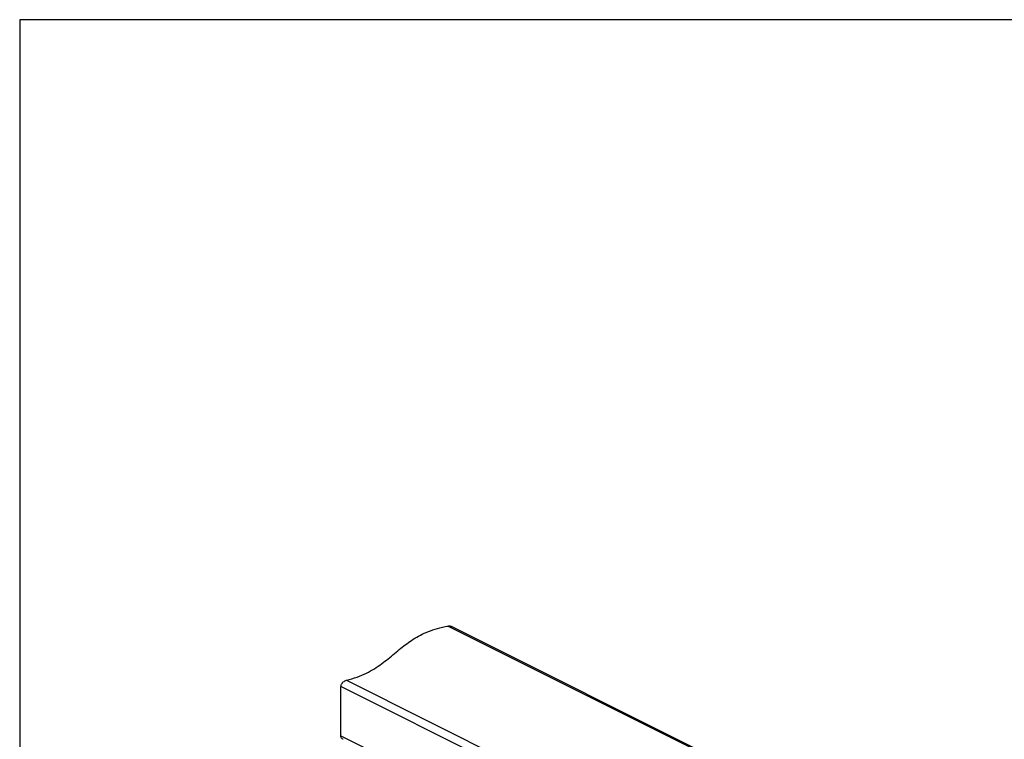
# Model space of a CAD drawing. Units: millimetres. Extents: x -1341 to 131, y -671 to 1409.
# Drawn here: x -1341 to -697, y 939 to 1409 of the extents above; entities that cross this region are included whole.
import ezdxf

# ---------------------------------------------------------------- set-up
doc = ezdxf.new("R2010")
doc.units = ezdxf.units.MM
doc.header["$MEASUREMENT"] = 0
doc.layers.get('0').update_dxf_attribs({"linetype": 'CONTINUOUS', "lineweight": 15})
doc.layers.get('Defpoints').update_dxf_attribs({"linetype": 'CONTINUOUS'})

msp = doc.modelspace()

# ---------------------------------------------------------------- linework, layer by layer
at = {"color": 7, "linetype": 'Continuous', "lineweight": 25}
for p, q in [((-57.26, 511.16), (-1060.69, 1012.88)), ((-54.67, 510.81), (-1058.21, 1012.58)), ((-1130.58, 941.05), (-1130.58, 973.36)), ((-697.22, 756.68), (-1130.58, 973.36)), ((-1126.94, 977.41), (-693.8, 760.84)), ((-1130.58, 941.05), (-822.18, 786.85))]:
    msp.add_line(p, q, dxfattribs=at)
for points, knots in [([(-1126.94, 977.41), (-1124.56, 978.08), (-1119.89, 979.39), (-1113.84, 982.02), (-1108.56, 984.95), (-1103.88, 988.14), (-1099.59, 991.48), (-1095.5, 994.89), (-1091.54, 998.21), (-1087.53, 1001.35), (-1083.35, 1004.24), (-1078.71, 1006.94), (-1073.47, 1009.34), (-1067.5, 1011.42), (-1062.99, 1012.39), (-1060.69, 1012.88)], [0, 0, 0, 0, 0.082484, 0.162459, 0.241861, 0.321664, 0.402077, 0.482809, 0.563321, 0.636471, 0.708744, 0.780248, 0.851617, 0.924177, 1, 1, 1, 1]), ([(-1060.69, 1012.88), (-1060.21, 1012.93), (-1059.32, 1013.03), (-1058.57, 1012.7), (-1058.22, 1012.54)], [0, 0, 0, 0, 0.544113, 1, 1, 1, 1]), ([(-1130.58, 973.36), (-1130.54, 973.71), (-1130.46, 974.41), (-1129.89, 975.45), (-1129.04, 976.36), (-1128.01, 977.06), (-1127.28, 977.3), (-1126.94, 977.41)], [0, 0, 0, 0, 0.1959669, 0.3916612, 0.5947297, 0.8128786, 1, 1, 1, 1]), ([(-1129.2, 938.85), (-1129.23, 938.85), (-1129.63, 938.97), (-1130.16, 939.55), (-1130.54, 940.35), (-1130.57, 940.88), (-1130.58, 941.05)], [0, 0, 0, 0, 0.033475, 0.444487, 0.829564, 1, 1, 1, 1])]:
    msp.add_open_spline(points, degree=3, knots=knots, dxfattribs=at)
at = {"layer": 'Defpoints'}
msp.add_lwpolyline([(131.08, 1409.18), (-1340.57, 1409.18), (-1340.57, -670.43), (129.69, -670.54)], close=True, dxfattribs=at)

doc.saveas('drawing.dxf')
